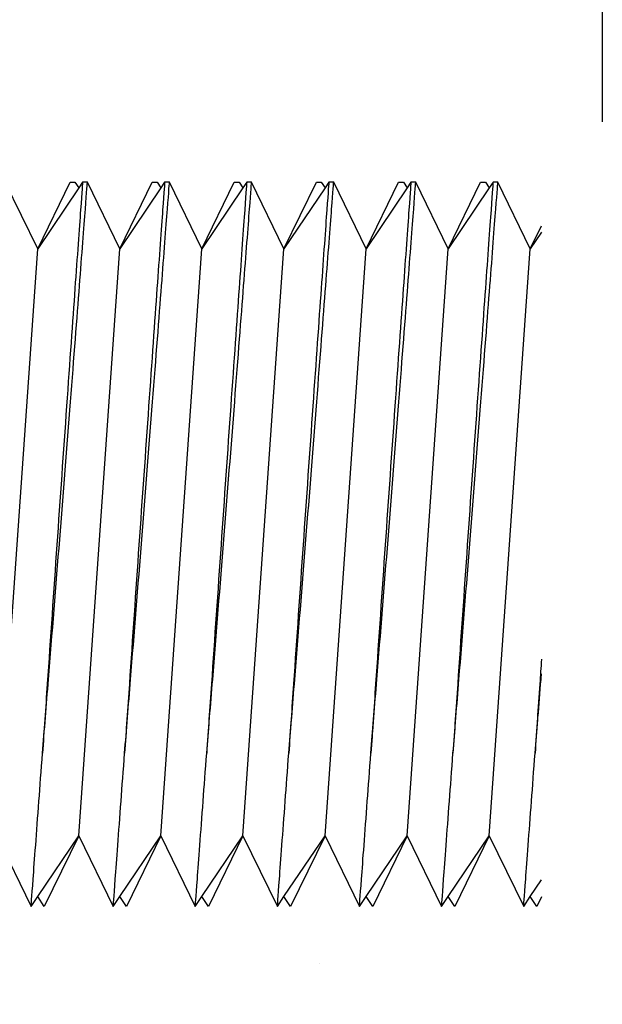
# Model space of a CAD drawing. Units: inches. Extents: x 168.8 to 189.1, y 234.4 to 247.7.
# Drawn here: x 174.9 to 175, y 242.5 to 242.6 of the extents above; entities that cross this region are included whole.
import ezdxf
from ezdxf import colors
from ezdxf.entities.mleader import LeaderData, LeaderLine
from ezdxf.math import Vec2, Vec3

# ---------------------------------------------------------------- set-up
doc = ezdxf.new("R2010")
doc.units = ezdxf.units.IN
doc.header["$LTSCALE"] = 0.25
doc.header["$MEASUREMENT"] = 0
doc.linetypes.add('HIDDEN2', pattern=[0.1875, 0.125, -0.0625])
doc.layers.add('5155', color=7, linetype='Continuous')
doc.layers.add('ANNOTATIONS', color=1, linetype='Continuous')
doc.styles.add('ARIAL', font='arial.ttf', dxfattribs={"height": 0.09375})

msp = doc.modelspace()

# ---------------------------------------------------------------- hatches: boundary and pattern name
at = {"layer": '5155'}
h = msp.add_hatch(dxfattribs=at)
h.set_pattern_fill('AR-SAND', color=256, scale=0.04)
h.set_pattern_definition([(37.50000000000001, (182.9191269074554, 236.1543159352662), (-0.002519734324384326, 0.07707295076052635), [0, -0.0608, 0, -0.068, 0, -0.065]), (7.499999999999999, (182.9191269074554, 236.1543159352662), (0.07079106821070909, 0.1128858426091896), [0, -0.0328, 0, -0.05480000000000001, 0, -0.021]), (327.5, (182.8699269074554, 236.1543159352662), (0.1245656744700598, 0.0002263621414785977), [0, -0.02, 0, -0.07200000000000001, 0, -0.094]), (317.5, (182.8699269074554, 236.1543159352662), (0.1202450641828917, 0.03510702259736997), [0, -0.01, 0, -0.0472, 0, -0.05400000000000001])])
h.paths.add_polyline_path([(174.9564719992927, 241.2818450283653), (174.859441691735, 241.241918321831), (174.8085059296822, 241.292819681524), (174.8085059296822, 241.1728378714274), (174.7648467611346, 241.2164676262684), (174.678033228741, 241.1815402973805), (174.678033228741, 240.3719713090657), (174.7658522898369, 240.3719713090657, -0.2553211493129213), (174.7987206037981, 240.354016931758, -0.1436955349892256), (174.8049147898369, 240.3329088090657), (174.8049147898369, 240.2988670850867), (174.8203835398369, 240.2833983350867), (174.8538210398369, 240.2833983350867), (174.8538210398369, 240.3537108350867), (174.9299894543121, 240.3537108350867, -0.4142135623730951), (174.9495207043121, 240.3341795850867)])
h.paths.add_polyline_path([(174.9564719992927, 242.9697276522136), (174.6756126242928, 242.9697276522136), (174.6756126242928, 241.5088672326503), (174.873345728741, 241.5088672326503, 0.4142135623730951), (174.931939478741, 241.5674609826503), (174.931939478741, 241.7182422326503), (174.9564719992927, 241.7182422326503)])
h.paths.add_polyline_path([(174.8972264953229, 242.5549430802714), (174.8974086588765, 242.5575481404546), (174.8966822907266, 242.5560588650467)], flags=0)
h.paths.add_polyline_path([(174.8926836336333, 242.5706638436686, 0.1253768629800476), (174.8619398130581, 242.5706216569243), (174.8741046575637, 242.5584568124187, 0.2309249482144968), (174.8936659579047, 242.5673584431343, 0.0965348380037849)], flags=16)
h.paths.add_polyline_path([(174.9525852973503, 242.5866097903588), (174.9531907492928, 242.587507409777), (174.9530720628368, 242.5876078075056)], flags=16)
edge = h.paths.add_edge_path(flags=16)
edge.add_line((174.9503709452691, 242.5549430802722), (174.952229443764, 242.5511325936687))
edge.add_spline(control_points=[(174.9522294437664, 242.5511325937016), (174.9522294546351, 242.5511327396335), (174.9522656328951, 242.5516184987721), (174.9524129107513, 242.5535959726619), (174.9525240215593, 242.5550878379497), (174.9527102841253, 242.557588752687), (174.9527751480159, 242.5584596687453), (174.9528454925207, 242.5594041720434)], knot_values=[6.727274221060577e-06, 6.727274221060577e-06, 6.727274221060577e-06, 6.727274221060577e-06, 0.04477891710134816, 0.04477891710134816, 0.08955783420269632, 0.08955783420269632, 0.1098279429143424, 0.1098279429143424, 0.1098279429143424, 0.1098279429143424], degree=3, periodic=0)
edge.add_spline(control_points=[(174.9484167883583, 242.5594041720422), (174.9483464438538, 242.5584596687445), (174.9482815799633, 242.5575887526867), (174.9480953173969, 242.5550878379497), (174.9479842065893, 242.5535959726619), (174.947836928724, 242.5516184986517), (174.9478007504639, 242.5511327395153), (174.947800739604, 242.5511325937016)], knot_values=[6.721825399638726e-06, 6.721825399638726e-06, 6.721825399638726e-06, 6.721825399638726e-06, 0.02027683052852221, 0.02027683052852221, 0.0650557476298704, 0.0650557476298704, 0.109827942905819, 0.109827942905819, 0.109827942905819, 0.109827942905819], degree=3, periodic=0)
edge.add_line((174.9508665043284, 242.5556777767912), (174.9503709452691, 242.5549430802722))
edge = h.paths.add_edge_path(flags=16)
edge.add_line((174.8968568376257, 242.5496567289133), (174.8948524453755, 242.553766342044))
edge.add_spline(control_points=[(174.8948524453755, 242.553766342044), (174.8949165019119, 242.5546264178969), (174.8949940303584, 242.5556673787218), (174.8951371300169, 242.5575887526851), (174.8952019939074, 242.5584596687411), (174.8952723384116, 242.5594041720367)], knot_values=[0.05985282669558097, 0.05985282669558097, 0.05985282669558097, 0.05985282669558097, 0.08955783420269632, 0.08955783420269632, 0.1098279428674891, 0.1098279428674891, 0.1098279428674891, 0.1098279428674891], degree=3, periodic=0)
edge.add_spline(control_points=[(174.8952723384116, 242.5594041720367), (174.8953506299697, 242.5605570807307), (174.8954365095969, 242.5618177513693), (174.8956918152814, 242.5655498073027), (174.8958724255366, 242.5681707910423), (174.8962134889087, 242.5730816321449), (174.8963967727051, 242.5757001835211), (174.8967366874837, 242.5805187387012), (174.8968932491738, 242.5827187348781), (174.89710824583, 242.585725296459), (174.8971905833961, 242.5868711869778), (174.8972565119792, 242.5877865285868)], knot_values=[-0.30223659451005, -0.30223659451005, -0.30223659451005, -0.30223659451005, -0.2776665623853674, -0.2776665623853674, -0.2327595468176138, -0.2327595468176138, -0.1878787649623015, -0.1878787649623015, -0.1429979831069892, -0.1429979831069892, -0.1102388997732331, -0.1102388997732331, -0.1102388997732331, -0.1102388997732331], degree=3, periodic=0)
edge.add_line((174.8969072630171, 242.5828708749187), (174.8939313218472, 242.5828708749187))
edge.add_line((174.8939313218472, 242.5828708749187), (174.8948286544942, 242.5842012252767))
edge.add_line((174.8948286544942, 242.5842012252768), (174.897684477478, 242.5900565301114))
edge.add_spline(control_points=[(174.8952723384116, 242.5594041720367), (174.8953716141156, 242.5606252756404), (174.8954804094905, 242.5619686363028), (174.895790290625, 242.5658142942622), (174.8960013976427, 242.5684561765422), (174.8963903091905, 242.5733643691626), (174.8965942380832, 242.5759597620855), (174.8969656795063, 242.5807245828467), (174.8971332838369, 242.5828939821192), (174.897357638408, 242.5858113973557), (174.8974413669939, 242.5869051251027), (174.8975086893921, 242.5877865285868)], knot_values=[0.1103396784791099, 0.1103396784791099, 0.1103396784791099, 0.1103396784791099, 0.1364385375141223, 0.1364385375141223, 0.1816313218971571, 0.1816313218971571, 0.2262543798781513, 0.2262543798781513, 0.2708774378591454, 0.2708774378591454, 0.3024188736557061, 0.3024188736557061, 0.3024188736557061, 0.3024188736557061], degree=3, periodic=0)
edge.add_line((174.8975086893921, 242.5877865285868), (174.8986525996453, 242.5854411650006))
edge.add_line((174.8986525996453, 242.5854411650006), (174.8994408474067, 242.5866097903645))
edge.add_line((174.8994408474067, 242.5866097903645), (174.9022950783956, 242.5924618311258))
edge.add_spline(control_points=[(174.899701042574, 242.5594041720367), (174.8998003182777, 242.5606252756404), (174.8999091136529, 242.5619686363028), (174.9002189947871, 242.5658142942622), (174.9004301018047, 242.5684561765422), (174.9008190133529, 242.5733643691627), (174.9010229422453, 242.5759597620855), (174.9013943836684, 242.5807245828467), (174.9015619879993, 242.5828939821192), (174.9018237875183, 242.586298316174), (174.901936068824, 242.5877681309996), (174.9020845666836, 242.5897163887552), (174.9021208709891, 242.5901949445431), (174.9021208822995, 242.5901950936338)], knot_values=[0.1103396784791099, 0.1103396784791099, 0.1103396784791099, 0.1103396784791099, 0.1364385375141223, 0.1364385375141223, 0.1816313218971571, 0.1816313218971571, 0.2262543798781513, 0.2262543798781513, 0.2708774378591454, 0.2708774378591454, 0.3151307855008377, 0.3151307855008377, 0.3593772386399329, 0.3593772386399329, 0.3593772386399329, 0.3593772386399329], degree=3, periodic=0)
edge.add_line((174.9021208823021, 242.5901950936686), (174.9038695515663, 242.5866097903587))
edge.add_line((174.9038695515663, 242.5866097903587), (174.9067237825576, 242.5924618311251))
edge.add_spline(control_points=[(174.9041297467361, 242.5594041720386), (174.9042290224401, 242.5606252756418), (174.9043378178149, 242.5619686363035), (174.9046476989494, 242.5658142942622), (174.9048588059671, 242.5684561765422), (174.905247717515, 242.5733643691627), (174.9054516464074, 242.5759597620855), (174.9058230878305, 242.5807245828467), (174.9059906921613, 242.5828939821192), (174.9062524916806, 242.586298316174), (174.9063647729864, 242.5877681309996), (174.9065132708456, 242.5897163887541), (174.9065495751511, 242.590194944542), (174.9065495864616, 242.5901950936338)], knot_values=[0.1103396784927403, 0.1103396784927403, 0.1103396784927403, 0.1103396784927403, 0.1364385375141501, 0.1364385375141501, 0.1816313218971856, 0.1816313218971856, 0.2262543798781521, 0.2262543798781521, 0.2708774378591187, 0.2708774378591187, 0.3151307855008111, 0.3151307855008111, 0.3593772385891792, 0.3593772385891792, 0.3593772385891792, 0.3593772385891792], degree=3, periodic=0)
edge.add_line((174.9065495864642, 242.5901950936686), (174.9082982557283, 242.5866097903587))
edge.add_line((174.9082982557283, 242.5866097903587), (174.9111524867196, 242.592461831125))
edge.add_spline(control_points=[(174.9085584508984, 242.5594041720403), (174.9086577266022, 242.5606252756431), (174.9087665219773, 242.5619686363042), (174.9090764031115, 242.5658142942622), (174.9092875101292, 242.5684561765422), (174.9096764216771, 242.5733643691627), (174.9098803505698, 242.5759597620855), (174.9102517919929, 242.5807245828467), (174.9104193963234, 242.5828939821192), (174.9106811958427, 242.586298316174), (174.9107934771485, 242.5877681309996), (174.9109419750081, 242.5897163887552), (174.9109782793133, 242.5901949445432), (174.9109782906236, 242.5901950936338)], knot_values=[0.1103396785045049, 0.1103396785045049, 0.1103396785045049, 0.1103396785045049, 0.1364385375141779, 0.1364385375141779, 0.181631321897214, 0.181631321897214, 0.226254379878207, 0.226254379878207, 0.2708774378591999, 0.2708774378591999, 0.3151307855008244, 0.3151307855008244, 0.359377238641589, 0.359377238641589, 0.359377238641589, 0.359377238641589], degree=3, periodic=0)
edge.add_line((174.9109782906263, 242.5901950936686), (174.9127269598904, 242.5866097903587))
edge.add_line((174.9127269598904, 242.5866097903587), (174.9155811908821, 242.5924618311258))
edge.add_spline(control_points=[(174.9129871550608, 242.5594041720415), (174.9130864307645, 242.560625275644), (174.9131952261394, 242.5619686363046), (174.9135051072736, 242.5658142942622), (174.9137162142913, 242.5684561765422), (174.9141051258394, 242.5733643691627), (174.9143090547318, 242.5759597620855), (174.9146804961549, 242.5807245828467), (174.9148481004858, 242.5828939821192), (174.9151099000048, 242.586298316174), (174.9152221813106, 242.5877681309996), (174.91537067917, 242.5897163887536), (174.9154069834755, 242.5901949445415), (174.915406994786, 242.5901950936338)], knot_values=[0.1103396785134873, 0.1103396785134873, 0.1103396785134873, 0.1103396785134873, 0.1364385375142926, 0.1364385375142926, 0.181631321897307, 0.181631321897307, 0.2262543798782723, 0.2262543798782723, 0.2708774378592377, 0.2708774378592377, 0.3151307855008623, 0.3151307855008623, 0.35937723856667, 0.35937723856667, 0.35937723856667, 0.35937723856667], degree=3, periodic=0)
edge.add_line((174.9154069947887, 242.5901950936686), (174.9171556640528, 242.5866097903587))
edge.add_line((174.9171556640528, 242.5866097903587), (174.9200098950441, 242.5924618311251))
edge.add_spline(control_points=[(174.9174158592229, 242.5594041720393), (174.9175151349266, 242.5606252756424), (174.9176239303015, 242.5619686363038), (174.917933811436, 242.5658142942622), (174.9181449184536, 242.5684561765422), (174.9185338300015, 242.5733643691628), (174.9187377588939, 242.5759597620855), (174.919109200317, 242.5807245828467), (174.9192768046479, 242.5828939821193), (174.9195386041672, 242.586298316174), (174.9196508854729, 242.5877681309996), (174.9197993833326, 242.5897163887565), (174.9198356876378, 242.5901949445445), (174.9198356989481, 242.5901950936338)], knot_values=[0.1103396784976693, 0.1103396784976693, 0.1103396784976693, 0.1103396784976693, 0.1364385375143204, 0.1364385375143204, 0.1816313218973355, 0.1816313218973355, 0.2262543798783001, 0.2262543798783001, 0.2708774378592647, 0.2708774378592647, 0.3151307855008773, 0.3151307855008773, 0.3593772387018116, 0.3593772387018116, 0.3593772387018116, 0.3593772387018116], degree=3, periodic=0)
edge.add_line((174.9198356989507, 242.5901950936686), (174.9215843682149, 242.5866097903587))
edge.add_line((174.9215843682149, 242.5866097903587), (174.9244385992062, 242.592461831125))
edge.add_spline(control_points=[(174.921844563385, 242.5594041720397), (174.9219438390887, 242.5606252756427), (174.9220526344638, 242.5619686363039), (174.9223625155981, 242.5658142942622), (174.9225736226157, 242.5684561765422), (174.9229625341636, 242.5733643691628), (174.9231664630563, 242.5759597620855), (174.9235379044794, 242.5807245828467), (174.9237055088099, 242.5828939821193), (174.9239673083293, 242.586298316174), (174.924079589635, 242.5877681309996), (174.9242280874945, 242.5897163887545), (174.9242643917997, 242.5901949445424), (174.9242644031102, 242.5901950936338)], knot_values=[0.1103396785004259, 0.1103396785004259, 0.1103396785004259, 0.1103396785004259, 0.1364385375143504, 0.1364385375143504, 0.1816313218973949, 0.1816313218973949, 0.2262543798783859, 0.2262543798783859, 0.2708774378593768, 0.2708774378593768, 0.3151307855009214, 0.3151307855009214, 0.3593772386087445, 0.3593772386087445, 0.3593772386087445, 0.3593772386087445], degree=3, periodic=0)
edge.add_line((174.9242644031128, 242.5901950936686), (174.9260130723772, 242.5866097903587))
edge.add_line((174.9260130723772, 242.5866097903587), (174.9288673033687, 242.5924618311262))
edge.add_spline(control_points=[(174.9262732675473, 242.5594041720422), (174.9263725432511, 242.5606252756445), (174.9264813386259, 242.5619686363049), (174.9267912197601, 242.5658142942622), (174.9270023267778, 242.5684561765422), (174.927391238326, 242.5733643691628), (174.9275951672184, 242.5759597620855), (174.9279666086415, 242.5807245828467), (174.9281342129723, 242.5828939821193), (174.9283960124913, 242.586298316174), (174.9285082937971, 242.5877681309996), (174.9286567916564, 242.5897163887514), (174.9286930959619, 242.5901949445394), (174.9286931072725, 242.5901950936338)], knot_values=[0.1103396785182887, 0.1103396785182887, 0.1103396785182887, 0.1103396785182887, 0.1364385375143804, 0.1364385375143804, 0.1816313218974545, 0.1816313218974545, 0.2262543798784179, 0.2262543798784179, 0.2708774378593812, 0.2708774378593812, 0.3151307855009261, 0.3151307855009261, 0.3593772384692714, 0.3593772384692714, 0.3593772384692714, 0.3593772384692714], degree=3, periodic=0)
edge.add_line((174.9286931072752, 242.5901950936686), (174.9304417765393, 242.5866097903587))
edge.add_line((174.9304417765393, 242.5866097903587), (174.9332960075307, 242.5924618311251))
edge.add_spline(control_points=[(174.9307019717094, 242.5594041720406), (174.9308012474131, 242.5606252756433), (174.930910042788, 242.5619686363043), (174.9312199239225, 242.5658142942623), (174.9314310309402, 242.5684561765422), (174.931819942488, 242.5733643691628), (174.9320238713804, 242.5759597620855), (174.9323953128035, 242.5807245828467), (174.9325629171344, 242.5828939821193), (174.9328247166537, 242.586298316174), (174.9329369979594, 242.5877681309996), (174.9330854958187, 242.5897163887516), (174.933121800124, 242.5901949445396), (174.9331218114346, 242.5901950936338)], knot_values=[0.1103396785067734, 0.1103396785067734, 0.1103396785067734, 0.1103396785067734, 0.1364385375144951, 0.1364385375144951, 0.1816313218975474, 0.1816313218975474, 0.2262543798784832, 0.2262543798784832, 0.270877437859419, 0.270877437859419, 0.315130785500964, 0.315130785500964, 0.3593772384782521, 0.3593772384782521, 0.3593772384782521, 0.3593772384782521], degree=3, periodic=0)
edge.add_line((174.9331218114373, 242.5901950936686), (174.9348704807014, 242.5866097903587))
edge.add_line((174.9348704807014, 242.5866097903587), (174.9377247116927, 242.592461831125))
edge.add_spline(control_points=[(174.9351306758718, 242.5594041720423), (174.9352299515755, 242.5606252756445), (174.9353387469504, 242.5619686363049), (174.9356486280846, 242.5658142942622), (174.9358597351022, 242.5684561765423), (174.9362486466501, 242.5733643691628), (174.9364525755428, 242.5759597620855), (174.9368240169659, 242.5807245828467), (174.9369916212968, 242.5828939821193), (174.9372534208158, 242.586298316174), (174.9373657021215, 242.5877681309996), (174.9375141999808, 242.5897163887515), (174.9375505042861, 242.5901949445395), (174.9375505155967, 242.5901950936338)], knot_values=[0.1103396785188872, 0.1103396785188872, 0.1103396785188872, 0.1103396785188872, 0.1364385375145251, 0.1364385375145251, 0.1816313218976069, 0.1816313218976069, 0.2262543798785152, 0.2262543798785152, 0.2708774378594234, 0.2708774378594234, 0.3151307855009685, 0.3151307855009685, 0.3593772384737198, 0.3593772384737198, 0.3593772384737198, 0.3593772384737198], degree=3, periodic=0)
edge.add_line((174.9375505155994, 242.5901950936686), (174.9392991848638, 242.5866097903587))
edge.add_line((174.9392991848638, 242.5866097903587), (174.9421534158551, 242.5924618311251))
edge.add_spline(control_points=[(174.9395593800341, 242.5594041720437), (174.9396586557376, 242.5606252756456), (174.9397674511127, 242.5619686363055), (174.9400773322467, 242.5658142942623), (174.9402884392643, 242.5684561765423), (174.9406773508125, 242.5733643691628), (174.9408812797049, 242.5759597620856), (174.941252721128, 242.5807245828467), (174.9414203254588, 242.5828939821193), (174.9416821249781, 242.586298316174), (174.9417944062836, 242.5877681309996), (174.941942904143, 242.5897163887534), (174.9419792084486, 242.5901949445414), (174.941979219759, 242.5901950936338)], knot_values=[0.1103396785288792, 0.1103396785288792, 0.1103396785288792, 0.1103396785288792, 0.1364385375145529, 0.1364385375145529, 0.1816313218976354, 0.1816313218976354, 0.2262543798785428, 0.2262543798785428, 0.2708774378594502, 0.2708774378594502, 0.3151307855009834, 0.3151307855009834, 0.3593772385587523, 0.3593772385587523, 0.3593772385587523, 0.3593772385587523], degree=3, periodic=0)
edge.add_line((174.9419792197617, 242.5901950936686), (174.9437278890258, 242.5866097903587))
edge.add_line((174.9437278890258, 242.5866097903587), (174.9465821200172, 242.5924618311251))
edge.add_spline(control_points=[(174.9439880841962, 242.5594041720422), (174.9440873599, 242.5606252756445), (174.9441961552748, 242.5619686363049), (174.944506036409, 242.5658142942623), (174.9447171434267, 242.5684561765424), (174.9451060549746, 242.5733643691628), (174.945309983867, 242.5759597620856), (174.9456814252901, 242.5807245828467), (174.9458490296209, 242.5828939821193), (174.9461108291402, 242.586298316174), (174.946223110446, 242.5877681309996), (174.9463716083054, 242.5897163887537), (174.9464079126107, 242.5901949445417), (174.9464079239211, 242.5901950936338)], knot_values=[0.1103396785179948, 0.1103396785179948, 0.1103396785179948, 0.1103396785179948, 0.136438537514583, 0.136438537514583, 0.181631321897695, 0.181631321897695, 0.226254379878602, 0.226254379878602, 0.2708774378595091, 0.2708774378595091, 0.3151307855009864, 0.3151307855009864, 0.3593772385738415, 0.3593772385738415, 0.3593772385738415, 0.3593772385738415], degree=3, periodic=0)
edge.add_line((174.9464079239238, 242.5901950936686), (174.9481565931879, 242.5866097903588))
edge.add_line((174.9481565931879, 242.5866097903588), (174.9510108241792, 242.5924618311249))
edge.add_spline(control_points=[(174.9484167883583, 242.5594041720422), (174.948516064062, 242.5606252756445), (174.9486248594369, 242.5619686363049), (174.9489347405711, 242.5658142942623), (174.9491458475888, 242.5684561765424), (174.9495347591366, 242.5733643691628), (174.9497386880293, 242.5759597620856), (174.9501101294524, 242.5807245828467), (174.9502777337833, 242.5828939821193), (174.9505395333023, 242.586298316174), (174.9506518146081, 242.5877681309996), (174.9508003124677, 242.5897163887569), (174.950836616773, 242.5901949445448), (174.9508366280832, 242.5901950936338)], knot_values=[0.1103396785180001, 0.1103396785180001, 0.1103396785180001, 0.1103396785180001, 0.1364385375146977, 0.1364385375146977, 0.1816313218977879, 0.1816313218977879, 0.2262543798786941, 0.2262543798786941, 0.2708774378596003, 0.2708774378596003, 0.3151307855010657, 0.3151307855010657, 0.359377238716981, 0.359377238716981, 0.359377238716981, 0.359377238716981], degree=3, periodic=0)
edge.add_line((174.9508366280859, 242.5901950936686), (174.9525852973503, 242.5866097903588))
edge.add_line((174.9525852973503, 242.5866097903588), (174.9503709452691, 242.5549430802723))
edge.add_line((174.9503709452691, 242.5549430802722), (174.9485124467742, 242.5511325936687))
edge.add_line((174.9485124467742, 242.5511325936687), (174.9459422411068, 242.5549430802722))
edge.add_line((174.9459422411067, 242.5549430802722), (174.9432437698625, 242.549410394313))
edge.add_spline(control_points=[(174.9439880841962, 242.5594041720422), (174.9439177396917, 242.5584596687445), (174.9438528758012, 242.5575887526866), (174.9436666132349, 242.5550878379497), (174.9435555024269, 242.5535959726618), (174.9434082245706, 242.5516184987718), (174.9433720463106, 242.5511327396332), (174.943372035442, 242.5511325937015)], knot_values=[6.727263493350177e-06, 6.727263493350177e-06, 6.727263493350177e-06, 6.727263493350177e-06, 0.02027683596667863, 0.02027683596667863, 0.0650557530680268, 0.0650557530680268, 0.1098279429058816, 0.1098279429058816, 0.1098279429058816, 0.1098279429058816], degree=3, periodic=0)
edge.add_line((174.9433720354394, 242.5511325936689), (174.9415135369447, 242.5549430802722))
edge.add_line((174.9415135369447, 242.5549430802722), (174.9388150657006, 242.5494103943142))
edge.add_spline(control_points=[(174.9395593800341, 242.5594041720437), (174.9394890355294, 242.5584596687455), (174.9394241716388, 242.5575887526871), (174.9392379090728, 242.5550878379497), (174.9391267982648, 242.5535959726618), (174.9389795204085, 242.5516184987718), (174.9389433421485, 242.5511327396332), (174.9389433312799, 242.5511325937016)], knot_values=[6.72726497233378e-06, 6.72726497233378e-06, 6.72726497233378e-06, 6.72726497233378e-06, 0.020276835979135, 0.020276835979135, 0.0650557530804832, 0.0650557530804832, 0.1098279429168591, 0.1098279429168591, 0.1098279429168591, 0.1098279429168591], degree=3, periodic=0)
edge.add_line((174.9389433312774, 242.5511325936688), (174.9370848327826, 242.5549430802722))
edge.add_line((174.9370848327826, 242.5549430802722), (174.9343863615385, 242.5494103943143))
edge.add_spline(control_points=[(174.9351306758718, 242.5594041720423), (174.9350603313673, 242.5584596687446), (174.9349954674767, 242.5575887526867), (174.9348092049104, 242.5550878379497), (174.9346980941027, 242.5535959726618), (174.9345508162463, 242.55161849877), (174.934514637986, 242.5511327396314), (174.9345146271175, 242.5511325937015)], knot_values=[6.72718319967569e-06, 6.72718319967569e-06, 6.72718319967569e-06, 6.72718319967569e-06, 0.02027683588744471, 0.02027683588744471, 0.06505575298879288, 0.06505575298879288, 0.1098279429069414, 0.1098279429069414, 0.1098279429069414, 0.1098279429069414], degree=3, periodic=0)
edge.add_line((174.9345146271152, 242.5511325936683), (174.9326561286202, 242.5549430802722))
edge.add_line((174.9326561286202, 242.5549430802722), (174.9299576573761, 242.5494103943132))
edge.add_spline(control_points=[(174.9307019717094, 242.5594041720406), (174.9306316272049, 242.5584596687435), (174.9305667633144, 242.5575887526862), (174.9303805007483, 242.5550878379497), (174.9302693899404, 242.5535959726618), (174.9301221120842, 242.5516184987741), (174.9300859338243, 242.5511327396355), (174.9300859229554, 242.5511325937016)], knot_values=[6.72737220888675e-06, 6.72737220888675e-06, 6.72737220888675e-06, 6.72737220888675e-06, 0.02027683606424134, 0.02027683606424134, 0.06505575316558955, 0.06505575316558955, 0.1098279428947289, 0.1098279428947289, 0.1098279428947289, 0.1098279428947289], degree=3, periodic=0)
edge.add_line((174.9300859229529, 242.5511325936688), (174.9282274244581, 242.5549430802721))
edge.add_line((174.9282274244581, 242.5549430802721), (174.9255289532142, 242.5494103943144))
edge.add_spline(control_points=[(174.9262732675473, 242.5594041720422), (174.9262029230428, 242.5584596687445), (174.9261380591523, 242.5575887526866), (174.9259517965862, 242.5550878379497), (174.9258406857783, 242.5535959726618), (174.925693407922, 242.5516184987724), (174.9256572296621, 242.5511327396339), (174.9256572187934, 242.5511325937016)], knot_values=[6.727295448649695e-06, 6.727295448649695e-06, 6.727295448649695e-06, 6.727295448649695e-06, 0.02027683599922948, 0.02027683599922948, 0.06505575310057765, 0.06505575310057765, 0.1098279429064772, 0.1098279429064772, 0.1098279429064772, 0.1098279429064772], degree=3, periodic=0)
edge.add_line((174.9256572187909, 242.5511325936687), (174.923798720296, 242.5549430802721))
edge.add_line((174.923798720296, 242.5549430802721), (174.9211002490517, 242.5494103943137))
edge.add_spline(control_points=[(174.921844563385, 242.5594041720397), (174.9217742188805, 242.558459668743), (174.9217093549899, 242.557588752686), (174.9215230924239, 242.5550878379497), (174.9214119816159, 242.5535959726618), (174.9212647037598, 242.5516184987704), (174.9212285254996, 242.5511327396319), (174.921228514631, 242.5511325937015)], knot_values=[6.727205840648121e-06, 6.727205840648121e-06, 6.727205840648121e-06, 6.727205840648121e-06, 0.02027683589182065, 0.02027683589182065, 0.06505575299316886, 0.06505575299316886, 0.1098279428886764, 0.1098279428886764, 0.1098279428886764, 0.1098279428886764], degree=3, periodic=0)
edge.add_line((174.9212285146286, 242.5511325936687), (174.9193700161337, 242.5549430802721))
edge.add_line((174.9193700161337, 242.5549430802721), (174.9166715448895, 242.5494103943131))
edge.add_spline(control_points=[(174.9174158592229, 242.5594041720393), (174.9173455147184, 242.5584596687428), (174.9172806508278, 242.5575887526858), (174.9170943882618, 242.5550878379496), (174.9169832774539, 242.5535959726618), (174.9168359995975, 242.5516184987716), (174.9167998213376, 242.5511327396331), (174.9167998104689, 242.5511325937015)], knot_values=[6.727260049313455e-06, 6.727260049313455e-06, 6.727260049313455e-06, 6.727260049313455e-06, 0.02027683594333486, 0.02027683594333486, 0.06505575304468303, 0.06505575304468303, 0.1098279428859819, 0.1098279428859819, 0.1098279428859819, 0.1098279428859819], degree=3, periodic=0)
edge.add_line((174.9167998104664, 242.5511325936689), (174.9149413119716, 242.5549430802721))
edge.add_line((174.9149413119716, 242.5549430802721), (174.9122428407275, 242.5494103943142))
edge.add_spline(control_points=[(174.9129871550608, 242.5594041720415), (174.9129168105563, 242.558459668744), (174.9128519466658, 242.5575887526864), (174.9126656840994, 242.5550878379496), (174.9125545732918, 242.5535959726618), (174.9124072954354, 242.5516184987713), (174.9123711171752, 242.5511327396327), (174.9123711063066, 242.5511325937015)], knot_values=[6.727242975831937e-06, 6.727242975831937e-06, 6.727242975831937e-06, 6.727242975831937e-06, 0.02027683594204939, 0.02027683594204939, 0.0650557530433976, 0.0650557530433976, 0.10982794290177, 0.10982794290177, 0.10982794290177, 0.10982794290177], degree=3, periodic=0)
edge.add_line((174.9123711063042, 242.5511325936683), (174.9105126078095, 242.5549430802721))
edge.add_line((174.9105126078095, 242.5549430802721), (174.9078141365653, 242.5494103943138))
edge.add_spline(control_points=[(174.9085584508984, 242.5594041720403), (174.9084881063939, 242.5584596687433), (174.9084232425034, 242.5575887526861), (174.9082369799374, 242.5550878379496), (174.9081258691294, 242.5535959726618), (174.9079785912735, 242.551618498773), (174.9079424130132, 242.5511327396345), (174.9079424021445, 242.5511325937016)], knot_values=[6.727322100219535e-06, 6.727322100219535e-06, 6.727322100219535e-06, 6.727322100219535e-06, 0.02027683601218648, 0.02027683601218648, 0.06505575311353465, 0.06505575311353465, 0.1098279428927826, 0.1098279428927826, 0.1098279428927826, 0.1098279428927826], degree=3, periodic=0)
edge.add_line((174.907942402142, 242.5511325936686), (174.9060839036472, 242.5549430802721))
edge.add_line((174.9060839036472, 242.5549430802721), (174.9033854324032, 242.5494103943135))
edge.add_spline(control_points=[(174.9041297467361, 242.5594041720386), (174.9040594022319, 242.5584596687423), (174.9039945383413, 242.5575887526856), (174.9038082757753, 242.5550878379496), (174.9036971649673, 242.5535959726618), (174.9035498871111, 242.5516184987725), (174.9035137088511, 242.5511327396339), (174.9035136979824, 242.5511325937016)], knot_values=[6.727297226213902e-06, 6.727297226213902e-06, 6.727297226213902e-06, 6.727297226213902e-06, 0.02027683597554973, 0.02027683597554973, 0.06505575307689794, 0.06505575307689794, 0.1098279428810199, 0.1098279428810199, 0.1098279428810199, 0.1098279428810199], degree=3, periodic=0)
edge.add_line((174.9035136979799, 242.5511325936687), (174.901655199485, 242.5549430802721))
edge.add_line((174.9016551994851, 242.5549430802721), (174.898956728241, 242.5494103943141))
edge.add_spline(control_points=[(174.89908499382, 242.5511325937016), (174.8990850046887, 242.5511327396341), (174.899121182949, 242.5516184987727), (174.8992684608052, 242.5535959726618), (174.8993795716129, 242.5550878379495), (174.8995658341792, 242.5575887526851), (174.8996306980695, 242.5584596687411), (174.899701042574, 242.5594041720367)], knot_values=[6.727307410241432e-06, 6.727307410241432e-06, 6.727307410241432e-06, 6.727307410241432e-06, 0.04477891710134816, 0.04477891710134816, 0.08955783420269632, 0.08955783420269632, 0.1098279428674891, 0.1098279428674891, 0.1098279428674891, 0.1098279428674891], degree=3, periodic=0)
edge.add_spline(control_points=[(174.899701042574, 242.5594041720367), (174.899779334132, 242.5605570807307), (174.8998652137593, 242.5618177513694), (174.9001205194438, 242.5655498073027), (174.9003011296989, 242.5681707910423), (174.9006421930708, 242.5730816321449), (174.9008254768671, 242.5757001835211), (174.9011653916461, 242.5805187387012), (174.9013219533362, 242.5827187348781), (174.9015705316265, 242.5861949095814), (174.9016791004022, 242.5877027653991), (174.9018234499308, 242.5897027234011), (174.9018591540806, 242.5901949428277), (174.9018591650196, 242.590195093634)], knot_values=[-0.3592428852864072, -0.3592428852864072, -0.3592428852864072, -0.3592428852864072, -0.3346728531617246, -0.3346728531617246, -0.289765837593971, -0.289765837593971, -0.2448850557386587, -0.2448850557386587, -0.2000042738833464, -0.2000042738833464, -0.155118148236799, -0.155118148236799, -0.1102388997732331, -0.1102388997732331, -0.1102388997732331, -0.1102388997732331], degree=3, periodic=0)
edge.add_line((174.8998208251117, 242.5611322679172), (174.8974092786212, 242.5575570032167))
edge.add_line((174.8974092786212, 242.5575570032167), (174.8968568376257, 242.5496567289133))

# ---------------------------------------------------------------- linework, layer by layer
at = {"layer": '5155', "linetype": 'HIDDEN2'}
msp.add_line((174.9564719992927, 243.0934494235596), (174.9564719992927, 241.4427647953042), dxfattribs=at)
at = {"layer": '5155', "extrusion": (-1, 6.123031769111886e-17, -2.211208317399595e-32)}
for p, q in [((174.9260130723772, 242.5866097903587), (174.9242644031128, 242.5901950936687)), ((174.9260130723772, 242.5866097903587), (174.9277617416411, 242.5901950936687)), ((174.9277617416411, 242.5901950936687), (174.9280234589213, 242.5901950936687)), ((174.9280234589213, 242.5901950936687), (174.9282274244581, 242.5898927023246)), ((174.9284313899952, 242.5901950936687), (174.9282274244581, 242.5898927023246)), ((174.9286931072752, 242.5901950936687), (174.9284313899952, 242.5901950936687)), ((174.9304417765393, 242.5866097903587), (174.9286931072752, 242.5901950936687)), ((174.9304417765393, 242.5866097903587), (174.9321904458035, 242.5901950936687)), ((174.9321904458035, 242.5901950936687), (174.9324521630834, 242.5901950936687)), ((174.9324521630834, 242.5901950936687), (174.9326561286202, 242.5898927023246)), ((174.9328600941573, 242.5901950936687), (174.9326561286202, 242.5898927023246)), ((174.9331218114372, 242.5901950936687), (174.9328600941573, 242.5901950936687)), ((174.9348704807014, 242.5866097903587), (174.9331218114372, 242.5901950936687)), ((174.9348704807014, 242.5866097903587), (174.9366191499655, 242.5901950936687)), ((174.9366191499655, 242.5901950936687), (174.9368808672455, 242.5901950936687)), ((174.9368808672455, 242.5901950936687), (174.9370848327826, 242.5898927023246)), ((174.9372887983194, 242.5901950936687), (174.9370848327826, 242.5898927023246)), ((174.9375505155993, 242.5901950936687), (174.9372887983194, 242.5901950936687)), ((174.9392991848638, 242.5866097903587), (174.9375505155993, 242.5901950936687)), ((174.9392991848638, 242.5866097903587), (174.9410478541279, 242.5901950936687)), ((174.9410478541279, 242.5901950936687), (174.9413095714079, 242.5901950936687)), ((174.9413095714079, 242.5901950936687), (174.9415135369447, 242.5898927023247)), ((174.9417175024817, 242.5901950936687), (174.9415135369447, 242.5898927023247)), ((174.9419792197617, 242.5901950936687), (174.9417175024817, 242.5901950936687)), ((174.9437278890258, 242.5866097903587), (174.9419792197617, 242.5901950936687)), ((174.9437278890258, 242.5866097903587), (174.94547655829, 242.5901950936687)), ((174.94547655829, 242.5901950936687), (174.9457382755699, 242.5901950936687)), ((174.9457382755699, 242.5901950936687), (174.9459422411067, 242.5898927023247)), ((174.9461462066438, 242.5901950936687), (174.945942241107, 242.5898927023247)), ((174.9464079239238, 242.5901950936687), (174.9461462066438, 242.5901950936687)), ((174.9481565931879, 242.5866097903588), (174.9464079239238, 242.5901950936687)), ((174.9481565931879, 242.5866097903588), (174.9499052624521, 242.5901950936687)), ((174.9499052624521, 242.5901950936687), (174.9501669797323, 242.5901950936687)), ((174.9501669797323, 242.5901950936687), (174.9503709452691, 242.5898927023247)), ((174.9505749108059, 242.5901950936687), (174.9503709452691, 242.5898927023247)), ((174.9508366280861, 242.5901950936687), (174.9505749108059, 242.5901950936687)), ((174.9525852973503, 242.5866097903588), (174.9508366280859, 242.5901950936687)), ((174.9282274244581, 242.5898927023246), (174.9260130723772, 242.5866097903587)), ((174.9326561286202, 242.5898927023246), (174.9304417765393, 242.5866097903587)), ((174.9370848327826, 242.5898927023246), (174.9348704807014, 242.5866097903587)), ((174.9415135369447, 242.5898927023247), (174.9392991848638, 242.5866097903587)), ((174.945942241107, 242.5898927023247), (174.9437278890258, 242.5866097903587)), ((174.9503709452691, 242.5898927023247), (174.9481565931879, 242.5866097903588)), ((174.9525852973503, 242.5866097903588), (174.9531907492928, 242.5878511508023)), ((174.9531907492928, 242.587507409777), (174.9525852973503, 242.5866097903588)), ((174.923798720296, 242.5549430802721), (174.9260130723772, 242.5866097903587)), ((174.9282274244581, 242.5549430802722), (174.9304417765393, 242.5866097903587)), ((174.9326561286202, 242.5549430802722), (174.9348704807014, 242.5866097903587)), ((174.9370848327826, 242.5549430802722), (174.9392991848638, 242.5866097903587)), ((174.9415135369447, 242.5549430802722), (174.9437278890258, 242.5866097903588)), ((174.9459422411067, 242.5549430802722), (174.9481565931879, 242.5866097903588)), ((174.9503709452691, 242.5549430802722), (174.9525852973503, 242.5866097903588)), ((174.923798720296, 242.5549430802721), (174.9256572187909, 242.5511325936687)), ((174.9260130723772, 242.5516601683061), (174.9282274244581, 242.5549430802721)), ((174.9282274244581, 242.5549430802721), (174.9263689259633, 242.5511325936687)), ((174.9282274244581, 242.5549430802721), (174.930085922953, 242.5511325936687)), ((174.9304417765393, 242.5516601683061), (174.9326561286202, 242.5549430802722)), ((174.9326561286202, 242.5549430802722), (174.9307976301256, 242.5511325936687)), ((174.9326561286202, 242.5549430802722), (174.9345146271151, 242.5511325936687)), ((174.9348704807014, 242.5516601683061), (174.9370848327826, 242.5549430802722)), ((174.9370848327826, 242.5549430802722), (174.9352263342877, 242.5511325936687)), ((174.9370848327826, 242.5549430802722), (174.9389433312774, 242.5511325936687)), ((174.9392991848638, 242.5516601683062), (174.9415135369447, 242.5549430802722)), ((174.9415135369447, 242.5549430802722), (174.9396550384498, 242.5511325936687)), ((174.9415135369447, 242.5549430802722), (174.9433720354395, 242.5511325936687)), ((174.9437278890258, 242.5516601683062), (174.9459422411067, 242.5549430802722)), ((174.9459422411067, 242.5549430802722), (174.9440837426122, 242.5511325936687)), ((174.9459422411067, 242.5549430802722), (174.9478007396016, 242.5511325936687)), ((174.9481565931879, 242.5516601683062), (174.9503709452691, 242.5549430802722)), ((174.9503709452691, 242.5549430802722), (174.9485124467742, 242.5511325936687)), ((174.9503709452691, 242.5549430802722), (174.952229443764, 242.5511325936687)), ((174.9525852973503, 242.5516601683063), (174.9531907492928, 242.5525577877246)), ((174.9256572187909, 242.5511325936687), (174.9260130723772, 242.5516601683061)), ((174.9263689259633, 242.5511325936687), (174.9260130723772, 242.5516601683061)), ((174.930085922953, 242.5511325936687), (174.9304417765393, 242.5516601683061)), ((174.9307976301256, 242.5511325936687), (174.9304417765393, 242.5516601683061)), ((174.9345146271151, 242.5511325936687), (174.9348704807014, 242.5516601683061)), ((174.9352263342877, 242.5511325936687), (174.9348704807014, 242.5516601683062)), ((174.9389433312774, 242.5511325936687), (174.9392991848638, 242.5516601683062)), ((174.9396550384498, 242.5511325936687), (174.9392991848638, 242.5516601683062)), ((174.9433720354395, 242.5511325936687), (174.9437278890258, 242.5516601683062)), ((174.9440837426122, 242.5511325936687), (174.9437278890258, 242.5516601683062)), ((174.9478007396016, 242.5511325936687), (174.9481565931879, 242.5516601683062)), ((174.9485124467742, 242.5511325936687), (174.9481565931879, 242.5516601683062)), ((174.952229443764, 242.5511325936687), (174.9525852973503, 242.5516601683063)), ((174.9529411509363, 242.5511325936687), (174.9525852973503, 242.5516601683063)), ((174.9531907492928, 242.5516443461377), (174.9529411509363, 242.5511325936687))]:
    msp.add_line(p, q, dxfattribs=at)
at = {"layer": '5155'}
for points, knots in [([(174.9284313899952, 242.5901950936687), (174.9284313899952, 242.5901950936687), (174.9283956859628, 242.5897028766236), (174.9282513253752, 242.5877027653991), (174.9281427565996, 242.5861949095814), (174.9278941783092, 242.5827187348782), (174.9277376166191, 242.5805187387012), (174.9273977018402, 242.5757001835211), (174.9272144180438, 242.573081632145), (174.926873354672, 242.5681707910424), (174.9266927444168, 242.5655498073027), (174.9264374387323, 242.5618177513714), (174.9263515591054, 242.5605570807348), (174.9262732675473, 242.5594041720422)], [-0.3592497624694294, -0.3592497624694294, -0.3592497624694294, -0.3592497624694294, -0.3143636368229771, -0.3143636368229771, -0.2694775111765248, -0.2694775111765248, -0.2245967293212787, -0.2245967293212787, -0.1797159474660327, -0.1797159474660327, -0.1348089318982457, -0.1348089318982457, -0.1102388998124385, -0.1102388998124385, -0.1102388998124385, -0.1102388998124385]), ([(174.9262732675473, 242.5594041720422), (174.9263725432511, 242.5606252756445), (174.9264813386259, 242.5619686363049), (174.9267912197601, 242.5658142942622), (174.9270023267778, 242.5684561765422), (174.927391238326, 242.5733643691628), (174.9275951672184, 242.5759597620855), (174.9279666086415, 242.5807245828467), (174.9281342129723, 242.5828939821193), (174.9283960124913, 242.586298316174), (174.9285082937971, 242.5877681309996), (174.9286568032253, 242.5897165405325), (174.9286931072752, 242.5901950936687), (174.9286931072752, 242.5901950936687)], [0.1103396785182887, 0.1103396785182887, 0.1103396785182887, 0.1103396785182887, 0.1364385375143804, 0.1364385375143804, 0.1816313218974545, 0.1816313218974545, 0.2262543798784179, 0.2262543798784179, 0.2708774378593812, 0.2708774378593812, 0.3151307855009261, 0.3151307855009261, 0.3593841331424709, 0.3593841331424709, 0.3593841331424709, 0.3593841331424709]), ([(174.9328600941573, 242.5901950936687), (174.9328600941573, 242.5901950936687), (174.9328243901252, 242.5897028766236), (174.9326800295373, 242.5877027653991), (174.9325714607616, 242.5861949095814), (174.9323228824713, 242.5827187348782), (174.9321663207812, 242.5805187387012), (174.9318264060023, 242.5757001835211), (174.9316431222062, 242.573081632145), (174.9313020588341, 242.5681707910424), (174.9311214485789, 242.5655498073028), (174.9308661428947, 242.5618177513708), (174.9307802632675, 242.5605570807336), (174.9307019717094, 242.5594041720406)], [-0.3592497624694495, -0.3592497624694495, -0.3592497624694495, -0.3592497624694495, -0.3143636368230651, -0.3143636368230651, -0.2694775111766807, -0.2694775111766807, -0.2245967293213927, -0.2245967293213927, -0.1797159474661046, -0.1797159474661046, -0.1348089318982942, -0.1348089318982942, -0.1102388998008605, -0.1102388998008605, -0.1102388998008605, -0.1102388998008605]), ([(174.9307019717094, 242.5594041720406), (174.9308012474131, 242.5606252756433), (174.930910042788, 242.5619686363043), (174.9312199239225, 242.5658142942623), (174.9314310309402, 242.5684561765422), (174.931819942488, 242.5733643691628), (174.9320238713804, 242.5759597620855), (174.9323953128035, 242.5807245828467), (174.9325629171344, 242.5828939821193), (174.9328247166537, 242.586298316174), (174.9329369979594, 242.5877681309996), (174.9330855073876, 242.5897165405325), (174.9331218114372, 242.5901950936687), (174.9331218114372, 242.5901950936687)], [0.1103396785067734, 0.1103396785067734, 0.1103396785067734, 0.1103396785067734, 0.1364385375144951, 0.1364385375144951, 0.1816313218975474, 0.1816313218975474, 0.2262543798784832, 0.2262543798784832, 0.270877437859419, 0.270877437859419, 0.315130785500964, 0.315130785500964, 0.3593841331425089, 0.3593841331425089, 0.3593841331425089, 0.3593841331425089]), ([(174.9372887983194, 242.5901950936687), (174.9372887983194, 242.5901950936687), (174.9372530942873, 242.5897028766236), (174.9371087336997, 242.5877027653991), (174.9370001649237, 242.5861949095814), (174.9367515866337, 242.5827187348782), (174.9365950249433, 242.5805187387012), (174.9362551101646, 242.5757001835211), (174.9360718263682, 242.573081632145), (174.9357307629961, 242.5681707910424), (174.935550152741, 242.5655498073028), (174.9352948470568, 242.5618177513715), (174.9352089674295, 242.5605570807348), (174.9351306758718, 242.5594041720423)], [-0.359249762469447, -0.359249762469447, -0.359249762469447, -0.359249762469447, -0.3143636368230632, -0.3143636368230632, -0.2694775111766795, -0.2694775111766795, -0.2245967293214198, -0.2245967293214198, -0.1797159474661602, -0.1797159474661602, -0.1348089318983219, -0.1348089318983219, -0.1102388998128925, -0.1102388998128925, -0.1102388998128925, -0.1102388998128925]), ([(174.9351306758718, 242.5594041720423), (174.9352299515755, 242.5606252756445), (174.9353387469504, 242.5619686363049), (174.9356486280846, 242.5658142942622), (174.9358597351022, 242.5684561765423), (174.9362486466501, 242.5733643691628), (174.9364525755428, 242.5759597620855), (174.9368240169659, 242.5807245828467), (174.9369916212968, 242.5828939821193), (174.9372534208158, 242.586298316174), (174.9373657021215, 242.5877681309996), (174.9375142115497, 242.5897165405325), (174.9375505155993, 242.5901950936687), (174.9375505155993, 242.5901950936687)], [0.1103396785188872, 0.1103396785188872, 0.1103396785188872, 0.1103396785188872, 0.1364385375145251, 0.1364385375145251, 0.1816313218976069, 0.1816313218976069, 0.2262543798785152, 0.2262543798785152, 0.2708774378594234, 0.2708774378594234, 0.3151307855009685, 0.3151307855009685, 0.3593841331425137, 0.3593841331425137, 0.3593841331425137, 0.3593841331425137]), ([(174.9417175024817, 242.5901950936687), (174.9417175024817, 242.5901950936687), (174.9416817984494, 242.5897028766236), (174.9415374378617, 242.5877027653991), (174.9414288690861, 242.5861949095814), (174.9411802907958, 242.5827187348783), (174.9410237291056, 242.5805187387012), (174.9406838143267, 242.5757001835212), (174.9405005305306, 242.573081632145), (174.9401594671585, 242.5681707910424), (174.9399788569034, 242.5655498073028), (174.9397235512191, 242.5618177513721), (174.9396376715919, 242.5605570807358), (174.9395593800341, 242.5594041720437)], [-0.3592497624694721, -0.3592497624694721, -0.3592497624694721, -0.3592497624694721, -0.3143636368231689, -0.3143636368231689, -0.2694775111768656, -0.2694775111768656, -0.2245967293215556, -0.2245967293215556, -0.1797159474662455, -0.1797159474662455, -0.1348089318984328, -0.1348089318984328, -0.1102388998229372, -0.1102388998229372, -0.1102388998229372, -0.1102388998229372]), ([(174.9395593800341, 242.5594041720437), (174.9396586557376, 242.5606252756456), (174.9397674511127, 242.5619686363055), (174.9400773322467, 242.5658142942623), (174.9402884392643, 242.5684561765423), (174.9406773508125, 242.5733643691628), (174.9408812797049, 242.5759597620856), (174.941252721128, 242.5807245828467), (174.9414203254588, 242.5828939821193), (174.9416821249781, 242.586298316174), (174.9417944062836, 242.5877681309996), (174.9419429157118, 242.5897165405325), (174.9419792197617, 242.5901950936687), (174.9419792197617, 242.5901950936687)], [0.1103396785288792, 0.1103396785288792, 0.1103396785288792, 0.1103396785288792, 0.1364385375145529, 0.1364385375145529, 0.1816313218976354, 0.1816313218976354, 0.2262543798785428, 0.2262543798785428, 0.2708774378594502, 0.2708774378594502, 0.3151307855009834, 0.3151307855009834, 0.3593841331425165, 0.3593841331425165, 0.3593841331425165, 0.3593841331425165]), ([(174.9461462066438, 242.5901950936687), (174.9461462066438, 242.5901950936687), (174.9461105026117, 242.5897028766236), (174.9459661420238, 242.5877027653991), (174.9458575732482, 242.5861949095814), (174.9456089949578, 242.5827187348782), (174.9454524332677, 242.5805187387012), (174.9451125184888, 242.5757001835212), (174.9449292346927, 242.573081632145), (174.9445881713206, 242.5681707910424), (174.9444075610654, 242.5655498073028), (174.9441522553812, 242.5618177513715), (174.944066375754, 242.5605570807348), (174.9439880841962, 242.5594041720422)], [-0.3592497624694386, -0.3592497624694386, -0.3592497624694386, -0.3592497624694386, -0.314363636823123, -0.314363636823123, -0.2694775111768075, -0.2694775111768075, -0.2245967293215543, -0.2245967293215543, -0.179715947466301, -0.179715947466301, -0.1348089318984604, -0.1348089318984604, -0.110238899812008, -0.110238899812008, -0.110238899812008, -0.110238899812008]), ([(174.9439880841962, 242.5594041720422), (174.9440873599, 242.5606252756445), (174.9441961552748, 242.5619686363049), (174.944506036409, 242.5658142942623), (174.9447171434267, 242.5684561765424), (174.9451060549746, 242.5733643691628), (174.945309983867, 242.5759597620856), (174.9456814252901, 242.5807245828467), (174.9458490296209, 242.5828939821193), (174.9461108291402, 242.586298316174), (174.946223110446, 242.5877681309996), (174.9463716198742, 242.5897165405325), (174.9464079239238, 242.5901950936687), (174.9464079239238, 242.5901950936687)], [0.1103396785179948, 0.1103396785179948, 0.1103396785179948, 0.1103396785179948, 0.136438537514583, 0.136438537514583, 0.181631321897695, 0.181631321897695, 0.226254379878602, 0.226254379878602, 0.2708774378595091, 0.2708774378595091, 0.3151307855009864, 0.3151307855009864, 0.3593841331424636, 0.3593841331424636, 0.3593841331424636, 0.3593841331424636]), ([(174.9505749108059, 242.5901950936687), (174.9505749108059, 242.5901950936687), (174.9505392067738, 242.5897028766236), (174.9503948461862, 242.5877027653991), (174.9502862774102, 242.5861949095814), (174.9500376991202, 242.5827187348783), (174.9498811374298, 242.5805187387012), (174.9495412226512, 242.5757001835212), (174.9493579388548, 242.573081632145), (174.9490168754827, 242.5681707910424), (174.9488362652275, 242.5655498073028), (174.9485809595433, 242.5618177513715), (174.9484950799161, 242.5605570807348), (174.9484167883583, 242.5594041720422)], [-0.359249762469436, -0.359249762469436, -0.359249762469436, -0.359249762469436, -0.3143636368231332, -0.3143636368231332, -0.2694775111768305, -0.2694775111768305, -0.2245967293215788, -0.2245967293215788, -0.1797159474663271, -0.1797159474663271, -0.1348089318984858, -0.1348089318984858, -0.1102388998120691, -0.1102388998120691, -0.1102388998120691, -0.1102388998120691]), ([(174.9484167883583, 242.5594041720422), (174.948516064062, 242.5606252756445), (174.9486248594369, 242.5619686363049), (174.9489347405711, 242.5658142942623), (174.9491458475888, 242.5684561765424), (174.9495347591366, 242.5733643691628), (174.9497386880293, 242.5759597620856), (174.9501101294524, 242.5807245828467), (174.9502777337833, 242.5828939821193), (174.9505395333023, 242.586298316174), (174.9506518146081, 242.5877681309996), (174.9508003240362, 242.5897165405325), (174.9508366280859, 242.5901950936687), (174.9508366280859, 242.5901950936687)], [0.1103396785180001, 0.1103396785180001, 0.1103396785180001, 0.1103396785180001, 0.1364385375146977, 0.1364385375146977, 0.1816313218977879, 0.1816313218977879, 0.2262543798786941, 0.2262543798786941, 0.2708774378596003, 0.2708774378596003, 0.3151307855010657, 0.3151307855010657, 0.359384133142531, 0.359384133142531, 0.359384133142531, 0.359384133142531]), ([(174.9531907492928, 242.5644629871885), (174.9531600750139, 242.5640158367147), (174.9531297584595, 242.5635732952791), (174.9530096637057, 242.5618177513719), (174.9529237840784, 242.5605570807356), (174.9528454925207, 242.5594041720434)], [-0.1429206200141072, -0.1429206200141072, -0.1429206200141072, -0.1429206200141072, -0.1348089318985133, -0.1348089318985133, -0.1102388998206899, -0.1102388998206899, -0.1102388998206899, -0.1102388998206899]), ([(174.9528454925207, 242.5594041720434), (174.9529447682241, 242.5606252756454), (174.9530535635992, 242.5619686363054), (174.953174897866, 242.5634744075085), (174.9531828127186, 242.5635726672122), (174.9531907492928, 242.5636712318303)], [0.1103396785265926, 0.1103396785265926, 0.1103396785265926, 0.1103396785265926, 0.1364385375147255, 0.1364385375147255, 0.1382539924919736, 0.1382539924919736, 0.1382539924919736, 0.1382539924919736]), ([(174.9256572187909, 242.5511325936687), (174.9256572187909, 242.5511325936687), (174.9256933968582, 242.5516183502198), (174.9258406857783, 242.5535959726618), (174.9259517965862, 242.5550878379497), (174.9261380591523, 242.5575887526866), (174.9262029230428, 242.5584596687445), (174.9262732675473, 242.5594041720422)], [0, 0, 0, 0, 0.04477891710134817, 0.04477891710134817, 0.08955783420269633, 0.08955783420269633, 0.1098279429064772, 0.1098279429064772, 0.1098279429064772, 0.1098279429064772]), ([(174.930085922953, 242.5511325936687), (174.930085922953, 242.5511325936687), (174.9301221010203, 242.5516183502198), (174.9302693899404, 242.5535959726618), (174.9303805007483, 242.5550878379497), (174.9305667633144, 242.5575887526862), (174.9306316272049, 242.5584596687435), (174.9307019717094, 242.5594041720406)], [0, 0, 0, 0, 0.04477891710134821, 0.04477891710134821, 0.08955783420269642, 0.08955783420269642, 0.1098279428947289, 0.1098279428947289, 0.1098279428947289, 0.1098279428947289]), ([(174.9345146271151, 242.5511325936687), (174.9345146271151, 242.5511325936687), (174.9345508051826, 242.5516183502198), (174.9346980941027, 242.5535959726618), (174.9348092049104, 242.5550878379497), (174.9349954674767, 242.5575887526867), (174.9350603313673, 242.5584596687446), (174.9351306758718, 242.5594041720423)], [0, 0, 0, 0, 0.04477891710134817, 0.04477891710134817, 0.08955783420269633, 0.08955783420269633, 0.1098279429069414, 0.1098279429069414, 0.1098279429069414, 0.1098279429069414]), ([(174.9389433312774, 242.5511325936687), (174.9389433312774, 242.5511325936687), (174.9389795093447, 242.5516183502199), (174.9391267982648, 242.5535959726618), (174.9392379090728, 242.5550878379497), (174.9394241716388, 242.5575887526871), (174.9394890355294, 242.5584596687455), (174.9395593800341, 242.5594041720437)], [0, 0, 0, 0, 0.0447789171013482, 0.0447789171013482, 0.0895578342026964, 0.0895578342026964, 0.1098279429168591, 0.1098279429168591, 0.1098279429168591, 0.1098279429168591]), ([(174.9433720354395, 242.5511325936687), (174.9433720354395, 242.5511325936687), (174.9434082135068, 242.5516183502199), (174.9435555024269, 242.5535959726618), (174.9436666132349, 242.5550878379497), (174.9438528758012, 242.5575887526866), (174.9439177396917, 242.5584596687445), (174.9439880841962, 242.5594041720422)], [0, 0, 0, 0, 0.04477891710134816, 0.04477891710134816, 0.08955783420269632, 0.08955783420269632, 0.1098279429058816, 0.1098279429058816, 0.1098279429058816, 0.1098279429058816]), ([(174.9478007396016, 242.5511325936687), (174.9478007396016, 242.5511325936687), (174.9478369176692, 242.5516183502199), (174.9479842065893, 242.5535959726619), (174.9480953173969, 242.5550878379497), (174.9482815799633, 242.5575887526867), (174.9483464438538, 242.5584596687445), (174.9484167883583, 242.5594041720422)], [0, 0, 0, 0, 0.0447789171013482, 0.0447789171013482, 0.0895578342026964, 0.0895578342026964, 0.109827942905819, 0.109827942905819, 0.109827942905819, 0.109827942905819]), ([(174.952229443764, 242.5511325936687), (174.952229443764, 242.5511325936687), (174.9522656218312, 242.5516183502199), (174.9524129107513, 242.5535959726619), (174.9525240215593, 242.5550878379497), (174.9527102841253, 242.557588752687), (174.9527751480159, 242.5584596687453), (174.9528454925207, 242.5594041720434)], [0, 0, 0, 0, 0.04477891710134816, 0.04477891710134816, 0.08955783420269632, 0.08955783420269632, 0.1098279429143424, 0.1098279429143424, 0.1098279429143424, 0.1098279429143424])]:
    msp.add_open_spline(points, degree=3, knots=knots, dxfattribs=at)

# ---------------------------------------------------------------- leaders
at = {"layer": 'ANNOTATIONS'}
ml = msp.add_multileader_mtext('Standard', dxfattribs=at)
ml.set_content(' INTERIOR SKIN IS\\P.012" GALVANIZED\\PRIBBED STEEL\\PWITH A WOOD\\PGRAIN TEXTURE', color=256, style='ARIAL')
ml.set_leader_properties()
ml.build(insert=Vec2(0, 0))
ml.multileader.update_dxf_attribs({"dogleg_length": 0.36, "arrow_head_size": 0.09375})
ctx = ml.context
ctx.base_point, ctx.char_height, ctx.arrow_head_size, ctx.landing_gap_size, ctx.plane_origin = Vec3(172.3189587432957, 243.0185221160594), 0.09375, 0.09375, 0.09, Vec3(171.8367863101884, 242.4949473701056)
ctx.text_align_type = 2
notes = []
notes.append((ctx, [(1, (1, 1, 0), (173.7544021160961, 243.0185221160594), (-1, 0), 0.09795701536516843, [(0, [(174.9442155878315, 242.2550765901811)], 0, [])])]))
ctx.mtext.insert, ctx.mtext.width, ctx.mtext.alignment, ctx.mtext.flow_direction = Vec3(173.5664451007309, 243.0661964850908), 1.744752664021094, 3, 5
for ctx, leaders in notes:
    for number, flags, end, landing, length, lines in leaders:
        leader = LeaderData()
        leader.index, (leader.has_last_leader_line, leader.has_dogleg_vector, leader.attachment_direction) = number, flags
        leader.last_leader_point, leader.dogleg_vector, leader.dogleg_length = Vec3(end), Vec3(landing), length
        for number, points, colour, breaks in lines:
            line = LeaderLine()
            line.index, line.vertices, line.color, line.breaks = number, Vec3.list(points), colors.encode_raw_color(colour), breaks
            leader.lines.append(line)
        ctx.leaders.append(leader)

doc.saveas('drawing.dxf')
